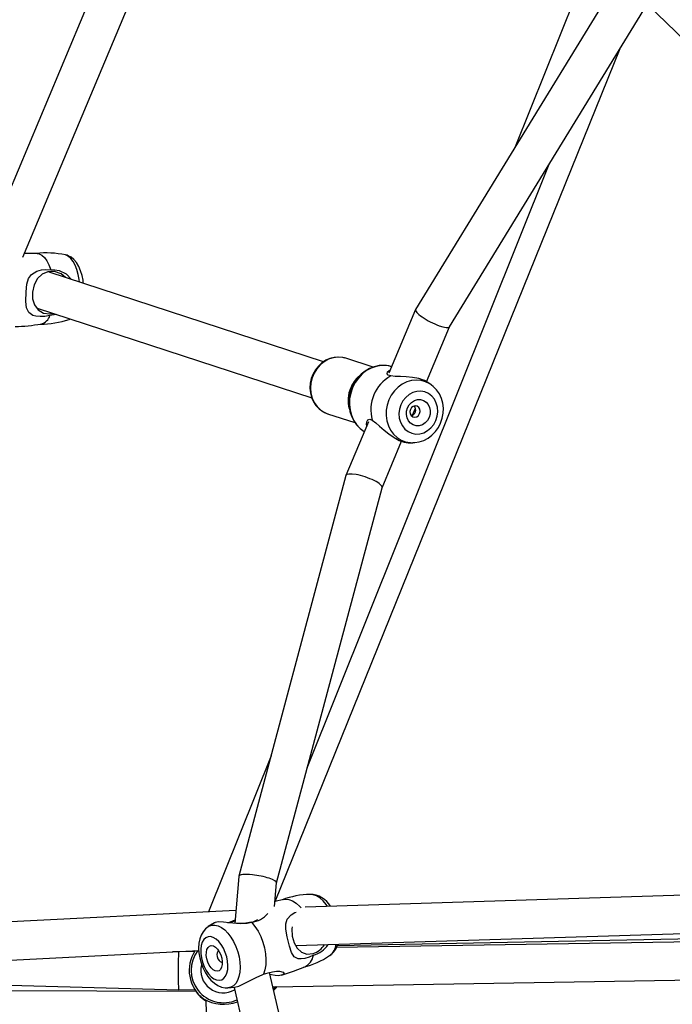
# Model space of a CAD drawing. Units: millimetres. Extents: x -341 to 1031, y -937 to 317.
# Drawn here: x 467 to 493, y -439 to -400 of the extents above; entities that cross this region are included whole.
import ezdxf

# ---------------------------------------------------------------- set-up
doc = ezdxf.new("R2010")
doc.units = ezdxf.units.MM
doc.header["$LTSCALE"] = 20
doc.header["$PDSIZE"] = -1
for name, color, linetype in [('Fundamenty', 4, 'Continuous'), ('VP-DIM', 7, 'Continuous'), ('VP-HIC', 6, 'Continuous')]:
    doc.layers.add(name, color=color, linetype=linetype)
doc.layers.add('VP-EQ', color=7, linetype='Continuous', true_color=0x8a3492)
doc.dimstyles.get("Standard").update_dxf_attribs({"dimtxt": 14, "dimasz": 20, "dimexe": 20, "dimexo": 50, "dimgap": 20, "dimtad": 0, "dimdec": 0, "dimzin": 0, "dimdsep": 46, "dimtxsty": 'Standard', "dimcen": -0.09, "dimadec": 0, "dimazin": 0, "dimtfac": 1, "dimtdec": 4, "dimtofl": 0, "dimtmove": 0, "dimatfit": 3, "dimfxl": 70, "dimfxlon": 1, "dimtolj": 1, "dimtzin": 0, "dimarcsym": 0})

# ---------------------------------------------------------------- blocks, each defined once
blk = doc.blocks.new('*D29')
at = {"layer": 'Defpoints', "color": 0}
for p in [(881.34, 202.86), (181.753, -437.169), (881.34, -437.111)]:
    blk.add_point(p, dxfattribs=at)
at = {"layer": 'VP-DIM', "color": 0, "lineweight": -2}
for p, q in [((181.753, 132.86), (181.753, 222.86)), ((881.34, 132.86), (881.34, 222.86)), ((201.753, 202.86), (491.5, 202.86)), ((861.34, 202.86), (564.166, 202.86))]:
    blk.add_line(p, q, dxfattribs=at)
at = {"layer": 'VP-DIM', "color": 0}
for points in [[(201.753, 206.193), (201.753, 199.527), (181.753, 202.86)], [(861.34, 199.527), (861.34, 206.193), (881.34, 202.86)]]:
    blk.add_solid(points, dxfattribs=at)
at = {"layer": 'VP-DIM', "color": 0, "insert": (527.833, 202.86), "char_height": 14, "attachment_point": 5}
blk.add_mtext('\\A1;700', dxfattribs=at)
blk = doc.blocks.new('*D30')
at = {"layer": 'Defpoints', "color": 0}
for p in [(1031.335, 296.648), (31.759, -437.14), (1031.335, -437.14)]:
    blk.add_point(p, dxfattribs=at)
at = {"layer": 'VP-DIM', "color": 0, "lineweight": -2}
for p, q in [((31.759, 226.648), (31.759, 316.648)), ((1031.335, 226.648), (1031.335, 316.648)), ((51.759, 296.648), (491.714, 296.648)), ((1011.335, 296.648), (571.38, 296.648))]:
    blk.add_line(p, q, dxfattribs=at)
at = {"layer": 'VP-DIM', "color": 0}
for points in [[(51.759, 299.981), (51.759, 293.314), (31.759, 296.648)], [(1011.335, 293.314), (1011.335, 299.981), (1031.335, 296.648)]]:
    blk.add_solid(points, dxfattribs=at)
at = {"layer": 'VP-DIM', "color": 0, "insert": (531.547, 296.648), "char_height": 14, "attachment_point": 5}
blk.add_mtext('\\A1;1000', dxfattribs=at)
blk = doc.blocks.new('rb13833')
at = {"layer": 'VP-EQ', "color": 0, "linetype": 'Continuous', "lineweight": 25}
for p, q in [((476.63, -384.166), (465.81, -409.974)), ((467.577, -409.638), (478.013, -384.745)), ((491.11, -398.562), (483.067, -411.696)), ((489.666, -398.612), (486.991, -405.289)), ((484.403, -412.387), (492.315, -399.466)), ((492.212, -399.673), (512.065, -418.884)), ((477.522, -435.048), (491.128, -401.404)), ((478.795, -429.776), (488.336, -405.964)), ((468.138, -409.49), (467.639, -409.491)), ((469.287, -409.556), (469.254, -409.548)), ((469.298, -409.561), (469.259, -409.552)), ((469.324, -409.566), (469.298, -409.561)), ((479.437, -413.762), (468.621, -410.234)), ((468.142, -411.656), (478.969, -415.188)), ((468.896, -411.902), (468.647, -411.942)), ((468.648, -411.877), (468.752, -411.855)), ((483.064, -411.702), (482.009, -414.218)), ((469.4, -412.093), (469.436, -412.078)), ((469.404, -412.088), (469.434, -412.077)), ((483.496, -414.552), (484.405, -412.385)), ((480.308, -413.626), (480.267, -413.613)), ((481.387, -413.978), (480.308, -413.626)), ((483.681, -414.671), (483.585, -414.602)), ((479.595, -415.812), (480.675, -416.165)), ((482.944, -415.868), (483.059, -415.592)), ((481.206, -416.133), (480.32, -418.245)), ((481.742, -418.734), (482.511, -416.899)), ((482.776, -416.956), (482.936, -416.956)), ((482.936, -416.956), (482.958, -416.956)), ((480.318, -418.252), (476.101, -434.054)), ((477.583, -434.32), (481.743, -418.731)), ((477.369, -429.302), (474.903, -435.457)), ((476.1, -434.06), (475.932, -435.915)), ((522.339, -433.909), (478.711, -435.271)), ((477.499, -435.243), (477.583, -434.317)), ((477.856, -434.971), (477.522, -435.048)), ((475.979, -435.402), (457.371, -436.352)), ((478.338, -436.784), (522.375, -435.409)), ((504.955, -436.459), (479.944, -436.87)), ((502.6, -436.357), (479.975, -436.795)), ((457.192, -437.863), (474.514, -436.979)), ((473.729, -437.039), (473.483, -437.032)), ((474.358, -437.017), (473.729, -437.039)), ((475.416, -437.437), (475.441, -437.431)), ((480.827, -452.927), (477.308, -437.848)), ((477.439, -438.411), (504.98, -437.958)), ((456.828, -438.059), (473.734, -438.539)), ((457.017, -438.52), (474.406, -438.592)), ((473.734, -438.539), (474.358, -438.517)), ((475.658, -438.456), (475.918, -438.435)), ((475.905, -438.436), (479.392, -453.378)), ((477.492, -438.454), (477.455, -438.478)), ((477.492, -438.454), (477.458, -438.493)), ((474.788, -438.935), (474.807, -439.463))]:
    blk.add_line(p, q, dxfattribs=at)
at = {"layer": 'VP-EQ', "color": 0, "linetype": 'Continuous', "lineweight": 25, "flags": 128}
for points in [[(468.138, -409.489), (468.222, -409.504), (468.326, -409.559), (468.427, -409.652), (468.522, -409.781), (468.606, -409.943), (468.679, -410.133)], [(469.811, -410.623), (469.798, -410.523), (469.758, -410.317), (469.704, -410.125), (469.637, -409.954), (469.56, -409.807), (469.474, -409.69), (469.382, -409.606), (469.287, -409.556)], [(469.963, -410.672), (469.95, -410.55), (469.911, -410.361), (469.857, -410.179), (469.785, -410.009), (469.69, -409.851), (469.59, -409.733), (469.482, -409.644), (469.367, -409.582), (469.324, -409.566)], [(468.647, -411.942), (468.449, -411.974), (468.26, -411.983), (468.092, -411.967), (467.972, -411.934), (467.812, -411.821), (467.728, -411.64), (467.701, -411.385), (467.705, -411.007), (467.734, -410.698), (467.799, -410.484), (467.917, -410.318), (468.131, -410.188), (468.31, -410.14), (468.49, -410.124), (468.679, -410.133)], [(469.264, -410.444), (469.088, -410.299), (468.823, -410.205), (468.565, -410.212), (468.338, -410.31), (468.152, -410.486), (468.02, -410.729), (467.956, -411.013), (467.964, -411.285), (468.037, -411.521), (468.179, -411.716), (468.388, -411.841), (468.648, -411.877), (468.648, -411.877)], [(468.679, -410.133), (468.844, -410.137), (469.008, -410.168), (469.289, -410.3), (469.5, -410.519), (469.501, -410.521)], [(480.263, -413.616), (480.201, -413.598), (480.029, -413.579), (479.855, -413.592), (479.684, -413.635), (479.521, -413.707), (479.369, -413.808), (479.232, -413.933), (479.115, -414.081), (479.021, -414.246), (478.952, -414.425), (478.911, -414.612), (478.899, -414.802), (478.916, -414.991), (478.962, -415.172), (479.037, -415.34), (479.137, -415.491), (479.259, -415.621), (479.401, -415.724), (479.558, -415.799), (479.618, -415.816)], [(480.267, -413.613), (480.177, -413.594), (479.994, -413.581), (479.809, -413.606), (479.629, -413.666), (479.459, -413.76), (479.305, -413.885), (479.172, -414.037), (479.063, -414.21), (478.984, -414.4), (478.935, -414.601), (478.919, -414.805), (478.937, -415.006), (478.986, -415.198), (479.067, -415.374), (479.177, -415.53), (479.311, -415.66), (479.466, -415.759), (479.595, -415.812)], [(482.118, -413.957), (482.006, -413.926), (481.817, -413.906), (481.626, -413.917), (481.436, -413.958), (481.253, -414.03), (481.08, -414.13), (480.921, -414.256), (480.78, -414.406), (480.659, -414.577), (480.567, -414.753), (480.554, -414.782), (480.513, -414.892), (480.46, -415.096), (480.436, -415.305), (480.44, -415.515), (480.474, -415.719), (480.536, -415.914), (480.625, -416.094), (480.739, -416.256), (480.876, -416.396), (481.031, -416.51), (481.045, -416.517)], [(482.12, -413.954), (482.111, -413.951), (481.915, -413.913), (481.713, -413.911), (481.512, -413.944), (481.315, -414.012), (481.129, -414.114), (480.958, -414.246), (480.807, -414.405), (480.678, -414.587), (480.577, -414.787)], [(482.085, -414.324), (481.983, -414.295), (481.945, -414.237), (481.963, -414.167), (482.025, -414.103), (482.065, -414.084)], [(482.467, -414.341), (482.264, -414.341), (482.085, -414.324)], [(483.584, -414.603), (483.416, -414.506), (483.191, -414.429), (482.946, -414.383), (482.698, -414.358), (482.467, -414.341)], [(483.692, -414.68), (483.629, -414.636), (483.461, -414.552), (483.28, -414.5), (483.092, -414.484), (482.902, -414.504), (482.716, -414.559), (482.538, -414.647), (482.374, -414.765), (482.229, -414.912), (482.106, -415.081), (482.01, -415.269)], [(482.96, -416.953), (483.028, -416.953), (483.211, -416.923), (483.388, -416.863), (483.555, -416.775), (483.709, -416.66), (483.846, -416.52), (483.962, -416.36), (484.053, -416.183), (484.118, -415.994), (484.154, -415.796), (484.161, -415.596), (484.137, -415.398), (484.084, -415.208), (484.002, -415.031), (483.893, -414.872), (483.761, -414.735), (483.691, -414.684)], [(480.577, -414.787), (480.505, -415.001), (480.464, -415.222), (480.455, -415.445), (480.479, -415.664), (480.535, -415.873), (480.621, -416.067), (480.736, -416.241), (480.876, -416.391), (481.037, -416.512), (481.045, -416.517)], [(482.482, -415.462), (482.429, -415.632), (482.408, -415.808), (482.421, -415.983), (482.466, -416.148), (482.542, -416.297), (482.646, -416.422), (482.773, -416.519), (482.918, -416.584), (483.073, -416.613), (483.233, -416.605), (483.391, -416.56), (483.539, -416.481), (483.67, -416.371), (483.781, -416.235), (483.864, -416.078), (483.918, -415.908), (483.939, -415.732), (483.926, -415.557), (483.881, -415.392), (483.804, -415.243), (483.7, -415.118), (483.573, -415.02), (483.429, -414.956), (483.273, -414.927), (483.113, -414.935), (482.956, -414.98), (482.808, -415.059), (482.676, -415.169), (482.566, -415.305), (482.482, -415.462)], [(482.01, -415.269), (481.943, -415.47), (481.907, -415.679), (481.903, -415.888), (481.932, -416.092), (481.991, -416.286), (482.08, -416.464), (482.197, -416.62), (482.337, -416.75), (482.497, -416.851), (482.672, -416.919), (482.857, -416.953), (482.936, -416.956)], [(482.748, -415.58), (482.815, -415.462), (482.907, -415.364), (483.016, -415.294), (483.136, -415.256), (483.259, -415.254), (483.376, -415.286), (483.479, -415.352), (483.562, -415.446), (483.617, -415.562), (483.643, -415.692), (483.637, -415.828), (483.599, -415.959), (483.532, -416.078), (483.44, -416.176), (483.331, -416.246), (483.21, -416.284), (483.087, -416.286), (482.97, -416.254), (482.867, -416.188), (482.785, -416.094), (482.729, -415.978), (482.704, -415.848), (482.71, -415.712), (482.748, -415.58)], [(482.859, -415.645), (482.839, -415.731), (482.851, -415.816), (482.891, -415.887), (482.954, -415.934), (483.03, -415.949), (483.108, -415.931), (483.176, -415.881), (483.223, -415.808), (483.243, -415.722), (483.231, -415.638), (483.191, -415.566), (483.128, -415.519), (483.052, -415.504), (482.974, -415.523), (482.906, -415.572), (482.859, -415.645)], [(481.139, -416.292), (481.127, -416.244), (481.136, -416.138), (481.18, -416.06), (481.255, -416.03), (481.354, -416.067)], [(481.354, -416.067), (481.497, -416.172), (481.642, -416.31)], [(481.642, -416.31), (481.819, -416.455), (482.011, -416.611), (482.215, -416.756), (482.422, -416.868), (482.619, -416.936), (482.776, -416.955)], [(479.597, -435.244), (479.542, -435.167), (479.421, -435.025), (479.293, -434.911), (479.162, -434.829), (479.032, -434.781), (478.907, -434.768)], [(477.854, -434.968), (477.931, -434.957), (478.069, -434.972), (478.212, -435.025), (478.356, -435.116), (478.496, -435.242), (478.548, -435.299)], [(479.036, -437.17), (478.864, -437.245), (478.698, -437.296), (478.547, -437.316), (478.436, -437.308), (478.275, -437.228), (478.169, -437.065), (478.092, -436.817), (478.006, -436.447), (477.949, -436.144), (477.946, -435.926), (478.002, -435.743), (478.153, -435.573), (478.299, -435.488), (478.358, -435.467)], [(474.881, -436.047), (474.776, -436.134), (474.685, -436.244), (474.612, -436.375), (474.557, -436.526), (474.522, -436.698), (474.509, -436.885), (474.519, -437.08), (474.551, -437.277), (474.603, -437.471), (474.674, -437.659), (474.763, -437.837), (474.869, -438.002), (474.993, -438.15), (475.134, -438.276), (475.271, -438.364), (475.411, -438.423), (475.552, -438.453), (475.661, -438.457)], [(474.886, -436.043), (474.918, -436.023), (475.03, -435.983), (475.151, -435.978), (475.279, -436.008), (475.41, -436.073), (475.54, -436.172), (475.665, -436.3), (475.781, -436.454), (475.886, -436.631), (475.976, -436.824), (476.049, -437.029), (476.103, -437.239), (476.135, -437.448), (476.146, -437.651), (476.134, -437.841), (476.101, -438.013), (476.047, -438.162), (475.973, -438.285), (475.882, -438.376), (475.777, -438.434), (475.66, -438.457), (475.66, -438.457)], [(475.153, -435.885), (475.134, -435.895), (474.891, -436.042)], [(476.6, -435.871), (476.296, -435.918), (476.003, -435.921), (475.712, -435.894), (475.486, -435.866), (475.297, -435.856), (475.156, -435.883), (475.153, -435.886)], [(475.659, -435.888), (475.772, -435.85), (475.945, -435.776)], [(475.941, -435.815), (475.884, -435.834), (475.688, -435.891)], [(476.174, -435.922), (476.419, -435.902), (476.654, -435.847), (476.815, -435.773), (476.827, -435.76)], [(476.6, -435.871), (476.732, -436.033), (476.851, -436.221), (476.956, -436.43), (477.041, -436.652), (477.106, -436.883), (477.147, -437.114), (477.165, -437.34), (477.158, -437.553), (477.126, -437.747), (477.07, -437.917)], [(478.203, -436.047), (478.187, -436.124), (478.201, -436.413), (478.274, -436.677), (478.393, -436.893), (478.563, -437.053), (478.778, -437.13), (479.021, -437.107)], [(475.325, -438.158), (475.421, -438.136), (475.505, -438.08), (475.574, -437.991), (475.625, -437.874), (475.655, -437.734), (475.663, -437.575), (475.65, -437.405), (475.615, -437.23), (475.56, -437.058), (475.487, -436.896), (475.399, -436.75), (475.301, -436.626), (475.195, -436.53), (475.086, -436.465), (474.979, -436.434), (474.879, -436.438), (474.788, -436.477), (474.711, -436.55), (474.651, -436.653), (474.61, -436.783), (474.591, -436.933), (474.594, -437.099), (474.618, -437.272), (474.663, -437.446), (474.728, -437.614), (474.808, -437.769), (474.902, -437.905), (475.004, -438.015), (475.112, -438.096), (475.22, -438.145), (475.325, -438.158)], [(475.243, -437.803), (475.163, -437.788), (475.081, -437.741), (475.001, -437.663), (474.931, -437.559), (474.873, -437.438), (474.833, -437.307), (474.813, -437.175), (474.814, -437.052), (474.836, -436.944), (474.879, -436.861), (474.938, -436.807), (475.01, -436.787), (475.09, -436.801), (475.172, -436.849), (475.251, -436.927), (475.322, -437.03), (475.38, -437.151), (475.42, -437.282), (475.44, -437.414), (475.439, -437.538), (475.416, -437.645), (475.374, -437.728), (475.315, -437.782), (475.243, -437.803)], [(475.306, -437.003), (475.272, -437.02), (475.242, -437.069), (475.231, -437.141), (475.24, -437.224), (475.269, -437.307), (475.313, -437.377), (475.364, -437.422), (475.416, -437.437)], [(477.78, -437.962), (478.253, -437.802), (478.695, -437.627)], [(475.918, -438.433), (476.097, -438.389), (476.309, -438.289), (476.547, -438.162), (476.782, -438.042), (477.039, -437.929), (477.07, -437.917)], [(477.07, -437.917), (477.252, -437.861), (477.425, -437.821), (477.585, -437.8), (477.704, -437.799), (477.844, -437.834), (477.876, -437.897), (477.823, -437.948), (477.643, -437.981), (477.524, -437.969), (477.379, -437.941), (477.327, -437.929)], [(477.47, -438.545), (477.565, -438.457), (477.604, -438.408)], [(477.572, -438.409), (477.541, -438.436), (477.492, -438.454)], [(474.797, -438.974), (474.76, -438.949), (474.701, -438.904), (474.668, -438.874), (474.657, -438.858), (474.665, -438.858)]]:
    blk.add_lwpolyline(points, dxfattribs=at)
at = {"layer": 'VP-EQ', "color": 0, "linetype": 'Continuous', "lineweight": 25}
for centre, radius, start, end in [((468.506, -413.004), 3.532, 77.7523, 96.4741), ((468.161, -411.787), 0.51, 285.5164, 342.3541), ((466.886, -403.326), 9.06, 272.4371, 278.9651), ((468.291, -408.887), 3.391, 269.5992, 289.1485), ((481.656, -415.266), 1.247, 131.9194, 157.4491), ((482.824, -415.659), 1.525, 118.9833, 195.5125), ((481.657, -415.28), 1.253, 156.8797, 195.3761), ((482.825, -415.654), 0.244, 286.0677, 36.4349), ((478.988, -438.097), 3.328, 91.361, 110.8008), ((478.88, -435.732), 0.964, 30.6687, 88.4543), ((476.445, -434.809), 1.074, 278.3314, 317.9637), ((478.802, -436.372), 0.766, 286.6244, 330.6214), ((478.762, -436.195), 1.013, 285.7001, 327.1811), ((479.261, -436.646), 0.681, 307.413, 352.5734), ((479.225, -436.523), 0.801, 305.0837, 344.894), ((475.532, -437.768), 1.394, 145.9041, 233.2921), ((475.497, -437.762), 1.282, 142.4557, 294.075), ((477.821, -434.409), 3.338, 284.3309, 303.7629), ((478.404, -437.059), 0.642, 297.1038, 350.0154), ((475.484, -437.76), 0.892, 165.9906, 299.8078), ((475.441, -437.894), 1.254, 204.9142, 239.215), ((475.495, -437.551), 1.552, 239.1532, 290.4421)]:
    blk.add_arc(centre, radius, start, end, dxfattribs=at)
for centre, major_axis, ratio, start_param, end_param in [((483.735, -412.042), (0.669, -0.343), 0.228741, 3.124139, 6.265732), ((481.03, -418.491), (0.711, -0.243), 0.252919, 0.017264, 3.158857), ((476.841, -434.188), (0.741, -0.131), 0.211369, 1.895422, 3.159655), ((476.841, -434.188), (0.741, -0.131), 0.211369, 0.018062, 1.895422), ((473.731, -437.789), (-0.002, 0.75), 0.046566, 0.001477, 2.489986), ((473.731, -437.789), (-0.002, 0.75), 0.046566, 2.489986, 3.143069)]:
    blk.add_ellipse(centre, major_axis=major_axis, ratio=ratio, start_param=start_param, end_param=end_param, dxfattribs=at)
blk = doc.blocks.new('rb13832 2d')
at = {"layer": 'VP-EQ', "color": 0}
blk.add_circle((531.547, -437.14), 499.788, dxfattribs=at)
blk.add_blockref('rb13833', (0, 0), dxfattribs=at)

msp = doc.modelspace()

# ---------------------------------------------------------------- linework, layer by layer
at = {"layer": 'Fundamenty'}
msp.add_circle((531.647, -437.347), 458, dxfattribs=at)
at = {"layer": 'VP-HIC', "color": 3}
msp.add_circle((531.547, -437.14), 499.788, dxfattribs=at)

# ---------------------------------------------------------------- block references
at = {"layer": 'VP-EQ', "color": 0}
msp.add_blockref('rb13832 2d', (0, 0), dxfattribs=at)

# ---------------------------------------------------------------- dimensions: what is measured, and where the dimension line sits
at = {"layer": 'VP-DIM', "color": 0}
for base, p1, p2, picture, middle in [((1031.335, 296.648), (31.759, -437.14), (1031.335, -437.14), '*D30', (531.547, 296.648)), ((881.34, 202.86), (181.753, -437.169), (881.34, -437.111), '*D29', (527.833, 202.86))]:
    dim = msp.add_linear_dim(base=base, p1=p1, p2=p2, dimstyle='Standard', dxfattribs=at)
    dim.commit()
    dim.dimension.update_dxf_attribs({"geometry": picture, "text_midpoint": middle, "dimtype": 160})

doc.saveas('drawing.dxf')
